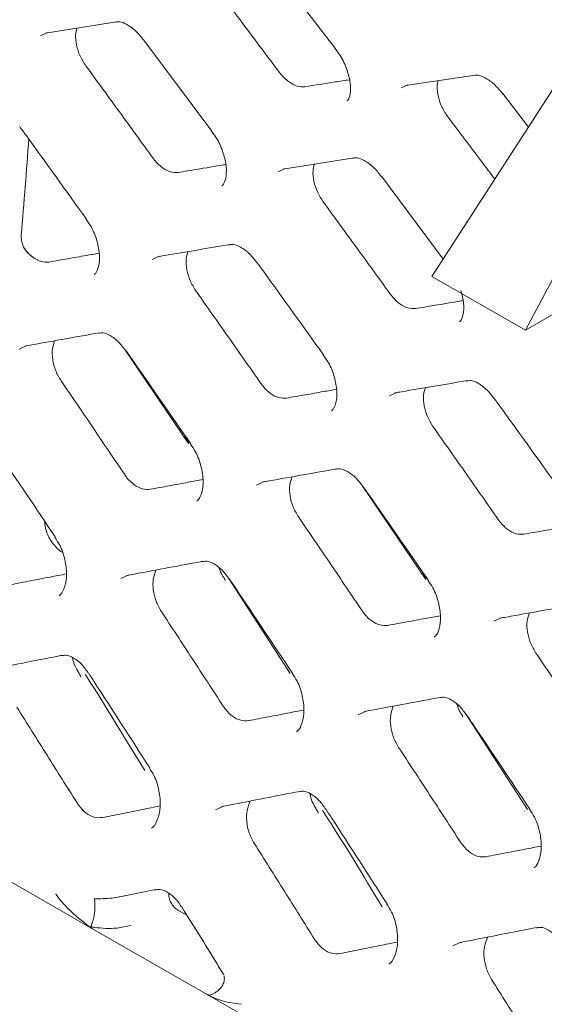
# Model space of a CAD drawing. Units: millimetres. Extents: x -16443 to 398, y -10943 to -3621.
# Drawn here: x -14469 to -14454, y -5368 to -5339 of the extents above; entities that cross this region are included whole.
import ezdxf

# ---------------------------------------------------------------- set-up
doc = ezdxf.new("R2010")
doc.units = ezdxf.units.MM
doc.layers.add('M-OBJECT-DETAILS', color=4, linetype='Continuous', lineweight=5)
doc.layers.add('M-OBJECT-FRAME', color=20, linetype='Continuous', lineweight=15)

# ---------------------------------------------------------------- blocks, each defined once
blk = doc.blocks.new('XFMR (front Isometric)')
at = {"layer": 'M-OBJECT-FRAME', "linetype": 'Continuous'}
blk.add_open_spline([(-136.892, 78.517), (-136.636, 78.368), (-135.844, 77.904), (-89.464, 51.464), (-20.432, 11.681), (59.413, -34.074), (99.342, -56.976), (119.305, -68.427), (129.288, -74.15), (134.198, -76.97), (136.26, -78.148), (136.895, -78.511)], degree=3, knots=[0, 0, 0, 0, 0.0027921, 0.0086531, 0.5086646, 0.7586703, 0.8836731, 0.9461746, 0.9774253, 0.9930506, 1, 1, 1, 1], dxfattribs=at)
blk = doc.blocks.new('XFMR2 (front iso)')
at = {"layer": 'M-OBJECT-DETAILS', "linetype": 'Continuous', "lineweight": 18}
for p, q in [((33.786, -33.216), (30.264, -38.654)), ((32.97, -40.205), (35.216, -35.969)), ((30.264, -38.654), (32.97, -40.205)), ((32.97, -40.205), (33.983, -39.62))]:
    blk.add_line(p, q, dxfattribs=at)
at = {"layer": 'M-OBJECT-FRAME', "linetype": 'Continuous'}
for p, q in [((25.464, -29.453), (27.471, -32.058)), ((19.12, -31.632), (21.173, -31.303)), ((21.96, -31.834), (23.921, -34.467)), ((29.509, -33.145), (31.515, -32.843)), ((32.313, -33.38), (33.055, -34.344)), ((25.968, -35.56), (28.021, -35.231)), ((28.809, -35.762), (30.589, -38.152)), ((23.247, -43.472), (21.406, -40.764)), ((23.251, -43.455), (23.124, -43.278)), ((30.095, -47.399), (28.255, -44.691)), ((24.301, -47.418), (24.308, -47.434)), ((26.181, -50.115), (24.408, -47.371)), ((30.099, -47.383), (29.973, -47.206)), ((31.15, -51.346), (31.156, -51.362)), ((33.029, -54.043), (31.257, -51.299)), ((32.93, -54.084), (32.937, -54.092)), ((16.94, -55.451), (20.459, -57.469)), ((21.262, -56.563), (22.308, -56.35)), ((23.202, -57.093), (22.939, -56.942)), ((23.788, -59.379), (20.459, -57.469)), ((24.099, -58.592), (24.123, -58.572)), ((24.27, -58.807), (24.226, -58.738)), ((23.788, -59.379), (27.307, -61.397))]:
    blk.add_line(p, q, dxfattribs=at)
at = {"layer": 'M-OBJECT-FRAME', "linetype": 'Continuous', "flags": 128}
for points in [[(18.979, -31.708), (19.182, -31.615), (19.182, -31.615), (19.182, -31.615)], [(29.38, -33.216), (29.574, -33.128), (29.574, -33.128), (29.574, -33.128)], [(25.828, -35.635), (26.03, -35.543), (26.03, -35.543), (26.03, -35.543)], [(22.195, -38.169), (22.406, -38.073), (22.406, -38.073), (22.406, -38.073)], [(18.362, -40.75), (18.581, -40.65), (18.581, -40.65), (18.581, -40.65)], [(29.044, -42.097), (29.254, -42), (29.254, -42), (29.254, -42)], [(25.21, -44.678), (25.429, -44.577), (25.429, -44.577), (25.429, -44.577)], [(21.295, -47.375), (21.522, -47.271), (21.522, -47.271), (21.522, -47.271)], [(32.059, -48.606), (32.278, -48.505), (32.278, -48.505), (32.278, -48.505)], [(28.143, -51.303), (28.37, -51.199), (28.37, -51.199), (28.37, -51.199)], [(24.022, -54.049), (24.259, -53.942), (24.259, -53.942), (24.259, -53.942)], [(30.87, -57.977), (31.107, -57.869), (31.107, -57.869), (31.107, -57.869)]]:
    blk.add_lwpolyline(points, dxfattribs=at)
at = {"layer": 'M-OBJECT-FRAME', "linetype": 'Continuous'}
blk.add_arc((-137.191, -24.023), 156.192, 355.06741, 356.09059, dxfattribs=at)
for points, knots in [([(23.887, -30.131), (24.17, -30.505), (24.641, -31.129), (25.299, -32.005), (25.674, -32.507), (25.862, -32.758)], [0, 0, 0, 0, 0.427356, 0.713678, 1, 1, 1, 1]), ([(20.285, -32.576), (20.225, -32.483), (20.105, -32.297), (20.006, -31.98), (19.973, -31.694), (20.012, -31.549), (20.03, -31.486)], [0, 0, 0, 0, 0.263707, 0.52738, 0.792133, 1, 1, 1, 1]), ([(21.136, -31.316), (21.178, -31.309), (21.277, -31.291), (21.457, -31.366), (21.724, -31.546), (21.883, -31.745), (21.959, -31.839)], [0, 0, 0, 0, 0.200318, 0.470049, 0.749615, 1, 1, 1, 1]), ([(27.466, -32.065), (27.521, -32.136), (27.666, -32.322), (27.829, -32.687), (27.927, -33.087), (27.92, -33.404), (27.854, -33.566), (27.828, -33.584), (27.817, -33.592)], [0, 0, 0, 0, 0.118358, 0.311701, 0.507725, 0.695458, 0.874345, 1, 1, 1, 1]), ([(20.285, -32.576), (20.607, -33.018), (21.09, -33.681), (21.733, -34.566), (22.053, -35.008), (22.213, -35.23)], [0, 0, 0, 0, 0.499997, 0.749998, 1, 1, 1, 1]), ([(26.602, -33.182), (26.53, -33.183), (26.386, -33.184), (26.145, -33.056), (25.97, -32.896), (25.883, -32.784), (25.862, -32.758)], [0, 0, 0, 0, 0.302072, 0.6041, 0.906433, 1, 1, 1, 1]), ([(31.477, -32.856), (31.517, -32.849), (31.612, -32.833), (31.792, -32.908), (32.063, -33.087), (32.229, -33.286), (32.311, -33.383)], [0, 0, 0, 0, 0.200952, 0.465597, 0.737386, 1, 1, 1, 1]), ([(26.602, -33.182), (26.894, -33.136), (27.322, -33.067), (27.75, -33), (27.886, -32.979)], [0, 0, 0, 0, 0.681072, 1, 1, 1, 1]), ([(30.736, -34.059), (30.674, -33.967), (30.551, -33.782), (30.444, -33.47), (30.403, -33.196), (30.436, -33.06), (30.449, -33.004)], [0, 0, 0, 0, 0.269212, 0.5384, 0.808483, 1, 1, 1, 1]), ([(30.736, -34.059), (31.018, -34.432), (31.468, -35.028), (31.915, -35.624), (32.082, -35.846)], [0, 0, 0, 0, 0.62761, 1, 1, 1, 1]), ([(18.378, -34.331), (18.438, -34.414), (19.079, -35.298), (19.715, -36.186), (20.292, -36.99)], [0, 0, 0, 0, 0.093671, 1, 1, 1, 1]), ([(23.915, -34.474), (23.969, -34.545), (24.11, -34.732), (24.264, -35.102), (24.35, -35.507), (24.332, -35.833), (24.257, -36.005), (24.223, -36.031), (24.209, -36.041)], [0, 0, 0, 0, 0.119155, 0.313358, 0.510054, 0.69966, 0.881881, 1, 1, 1, 1]), ([(22.952, -35.654), (22.879, -35.655), (22.733, -35.658), (22.492, -35.531), (22.319, -35.37), (22.233, -35.257), (22.213, -35.23)], [0, 0, 0, 0, 0.301649, 0.603264, 0.904954, 1, 1, 1, 1]), ([(27.984, -35.244), (28.026, -35.236), (28.125, -35.219), (28.305, -35.294), (28.572, -35.473), (28.732, -35.673), (28.807, -35.767)], [0, 0, 0, 0, 0.200318, 0.470049, 0.749615, 1, 1, 1, 1]), ([(22.952, -35.654), (23.127, -35.624), (23.564, -35.551), (24.019, -35.475), (24.298, -35.428), (24.317, -35.425)], [0, 0, 0, 0, 0.383175, 0.957941, 1, 1, 1, 1]), ([(27.133, -36.504), (27.073, -36.411), (26.954, -36.224), (26.854, -35.908), (26.821, -35.622), (26.861, -35.477), (26.878, -35.414)], [0, 0, 0, 0, 0.263707, 0.52738, 0.792133, 1, 1, 1, 1]), ([(27.133, -36.504), (27.455, -36.946), (27.939, -37.608), (28.581, -38.493), (28.901, -38.936), (29.061, -39.157)], [0, 0, 0, 0, 0.4999972, 0.7499983, 1, 1, 1, 1]), ([(20.285, -36.997), (20.337, -37.069), (20.475, -37.258), (20.619, -37.631), (20.694, -38.043), (20.664, -38.379), (20.581, -38.561), (20.538, -38.591), (20.523, -38.603)], [0, 0, 0, 0, 0.120344, 0.31634, 0.514678, 0.70734, 0.893976, 1, 1, 1, 1]), ([(18.626, -37.995), (18.592, -37.956), (18.524, -37.877), (18.455, -37.724), (18.42, -37.577), (18.422, -37.491), (18.423, -37.453)], [0, 0, 0, 0, 0.264005, 0.527998, 0.792943, 1, 1, 1, 1]), ([(22.348, -38.089), (22.414, -38.078), (23.117, -37.957), (23.815, -37.839), (24.448, -37.733)], [0, 0, 0, 0, 0.093671, 1, 1, 1, 1]), ([(24.411, -37.747), (24.455, -37.739), (24.558, -37.72), (24.739, -37.796), (25.003, -37.976), (25.155, -38.175), (25.223, -38.265)], [0, 0, 0, 0, 0.200279, 0.475551, 0.763274, 1, 1, 1, 1]), ([(19.224, -38.24), (19.15, -38.242), (19.002, -38.247), (18.761, -38.12), (18.589, -37.958), (18.506, -37.844), (18.485, -37.816)], [0, 0, 0, 0, 0.300966, 0.601915, 0.902524, 1, 1, 1, 1]), ([(19.224, -38.24), (19.402, -38.208), (19.76, -38.145), (20.241, -38.06), (20.543, -38.007), (20.667, -37.985)], [0, 0, 0, 0, 0.370578, 0.741157, 1, 1, 1, 1]), ([(23.452, -39.064), (23.394, -38.969), (23.278, -38.781), (23.186, -38.459), (23.162, -38.162), (23.209, -38.009), (23.23, -37.939)], [0, 0, 0, 0, 0.258858, 0.517661, 0.777828, 1, 1, 1, 1]), ([(25.226, -38.258), (25.286, -38.341), (25.928, -39.226), (26.564, -40.114), (27.14, -40.918)], [0, 0, 0, 0, 0.093671, 1, 1, 1, 1]), ([(23.452, -39.064), (23.609, -39.287), (23.924, -39.733), (24.552, -40.626), (25.021, -41.297), (25.334, -41.744)], [0, 0, 0, 0, 0.2501628, 0.5003256, 1, 1, 1, 1]), ([(29.8, -39.581), (29.727, -39.583), (29.581, -39.586), (29.341, -39.458), (29.167, -39.297), (29.082, -39.184), (29.061, -39.157)], [0, 0, 0, 0, 0.301649, 0.603264, 0.904954, 1, 1, 1, 1]), ([(31.103, -39.057), (31.136, -39.184), (31.203, -39.445), (31.179, -39.76), (31.106, -39.933), (31.071, -39.958), (31.057, -39.968)], [0, 0, 0, 0, 0.269922, 0.552457, 0.823988, 1, 1, 1, 1]), ([(29.8, -39.581), (29.975, -39.552), (30.412, -39.479), (30.867, -39.402), (31.147, -39.356), (31.166, -39.353)], [0, 0, 0, 0, 0.383175, 0.957941, 1, 1, 1, 1]), ([(18.526, -40.665), (18.594, -40.653), (19.313, -40.523), (20.027, -40.397), (20.674, -40.282)], [0, 0, 0, 0, 0.0936327, 1, 1, 1, 1]), ([(20.638, -40.296), (20.683, -40.288), (20.792, -40.267), (20.973, -40.344), (21.233, -40.525), (21.378, -40.724), (21.439, -40.809)], [0, 0, 0, 0, 0.20028, 0.481848, 0.778323, 1, 1, 1, 1]), ([(19.571, -41.669), (19.515, -41.574), (19.403, -41.383), (19.319, -41.057), (19.304, -40.749), (19.358, -40.589), (19.384, -40.512)], [0, 0, 0, 0, 0.2544284, 0.5087734, 0.7651801, 1, 1, 1, 1]), ([(21.443, -40.801), (21.501, -40.885), (22.127, -41.779), (22.747, -42.676), (23.309, -43.488)], [0, 0, 0, 0, 0.0936327, 1, 1, 1, 1]), ([(27.133, -40.925), (27.185, -40.997), (27.323, -41.185), (27.467, -41.559), (27.542, -41.971), (27.512, -42.306), (27.429, -42.488), (27.387, -42.519), (27.371, -42.53)], [0, 0, 0, 0, 0.120344, 0.31634, 0.514678, 0.70734, 0.893976, 1, 1, 1, 1]), ([(19.571, -41.669), (19.725, -41.895), (20.032, -42.346), (20.644, -43.248), (21.102, -43.925), (21.406, -44.376)], [0, 0, 0, 0, 0.250222, 0.500444, 1, 1, 1, 1]), ([(26.072, -42.167), (25.998, -42.17), (25.85, -42.174), (25.61, -42.047), (25.438, -41.886), (25.354, -41.772), (25.334, -41.744)], [0, 0, 0, 0, 0.300966, 0.601915, 0.902524, 1, 1, 1, 1]), ([(29.196, -42.017), (29.262, -42.005), (29.965, -41.885), (30.663, -41.767), (31.296, -41.66)], [0, 0, 0, 0, 0.0936707, 1, 1, 1, 1]), ([(31.259, -41.674), (31.303, -41.666), (31.407, -41.647), (31.587, -41.723), (31.851, -41.903), (32.003, -42.102), (32.072, -42.192)], [0, 0, 0, 0, 0.200279, 0.475551, 0.763274, 1, 1, 1, 1]), ([(26.072, -42.167), (26.251, -42.136), (26.608, -42.072), (27.09, -41.988), (27.392, -41.935), (27.516, -41.913)], [0, 0, 0, 0, 0.3705785, 0.741157, 1, 1, 1, 1]), ([(30.3, -42.991), (30.242, -42.897), (30.126, -42.708), (30.034, -42.387), (30.01, -42.09), (30.057, -41.937), (30.079, -41.867)], [0, 0, 0, 0, 0.258858, 0.517661, 0.777828, 1, 1, 1, 1]), ([(32.074, -42.186), (32.134, -42.269), (32.776, -43.154), (33.412, -44.041), (33.988, -44.846)], [0, 0, 0, 0, 0.093671, 1, 1, 1, 1]), ([(30.3, -42.991), (30.458, -43.215), (30.773, -43.661), (31.401, -44.554), (31.87, -45.225), (32.182, -45.671)], [0, 0, 0, 0, 0.2501628, 0.5003256, 1, 1, 1, 1]), ([(17.578, -43.46), (17.635, -43.545), (18.245, -44.448), (18.849, -45.354), (19.396, -46.175)], [0, 0, 0, 0, 0.0935934, 1, 1, 1, 1]), ([(23.302, -43.495), (23.353, -43.567), (23.487, -43.758), (23.622, -44.136), (23.685, -44.556), (23.642, -44.901), (23.55, -45.093), (23.499, -45.129), (23.482, -45.141)], [0, 0, 0, 0, 0.120862, 0.317984, 0.517322, 0.712676, 0.903304, 1, 1, 1, 1]), ([(25.375, -44.593), (25.442, -44.581), (26.161, -44.451), (26.875, -44.324), (27.522, -44.21)], [0, 0, 0, 0, 0.093633, 1, 1, 1, 1]), ([(27.486, -44.224), (27.531, -44.215), (27.64, -44.195), (27.822, -44.272), (28.082, -44.453), (28.226, -44.651), (28.288, -44.736)], [0, 0, 0, 0, 0.20028, 0.481848, 0.778323, 1, 1, 1, 1]), ([(22.143, -44.799), (22.068, -44.802), (21.919, -44.809), (21.679, -44.683), (21.509, -44.521), (21.427, -44.406), (21.406, -44.376)], [0, 0, 0, 0, 0.299847, 0.5997, 0.898786, 1, 1, 1, 1]), ([(22.143, -44.799), (22.326, -44.765), (22.691, -44.698), (23.198, -44.604), (23.521, -44.545), (23.663, -44.519)], [0, 0, 0, 0, 0.359899, 0.719798, 1, 1, 1, 1]), ([(26.419, -45.597), (26.363, -45.501), (26.251, -45.311), (26.167, -44.985), (26.152, -44.677), (26.206, -44.516), (26.232, -44.44)], [0, 0, 0, 0, 0.254428, 0.508773, 0.76518, 1, 1, 1, 1]), ([(28.291, -44.729), (28.35, -44.813), (28.975, -45.707), (29.596, -46.603), (30.158, -47.416)], [0, 0, 0, 0, 0.093633, 1, 1, 1, 1]), ([(19.276, -46.276), (19.248, -46.232), (19.187, -46.137), (19.127, -45.959), (19.1, -45.814), (19.105, -45.751), (19.105, -45.74)], [0, 0, 0, 0, 0.274471, 0.596922, 0.928979, 1, 1, 1, 1]), ([(26.419, -45.597), (26.573, -45.822), (26.88, -46.273), (27.493, -47.175), (27.95, -47.853), (28.254, -48.304)], [0, 0, 0, 0, 0.250222, 0.500444, 1, 1, 1, 1]), ([(32.92, -46.095), (32.846, -46.097), (32.698, -46.102), (32.458, -45.975), (32.286, -45.813), (32.202, -45.699), (32.182, -45.671)], [0, 0, 0, 0, 0.300966, 0.601915, 0.902524, 1, 1, 1, 1]), ([(32.92, -46.095), (33.099, -46.063), (33.456, -46), (33.938, -45.915), (34.24, -45.863), (34.364, -45.841)], [0, 0, 0, 0, 0.370578, 0.741157, 1, 1, 1, 1]), ([(19.603, -46.614), (19.589, -46.607), (19.489, -46.551), (19.369, -46.416), (19.282, -46.285), (19.275, -46.275)], [0, 0, 0, 0, 0.124995, 0.932844, 1, 1, 1, 1]), ([(19.388, -46.182), (19.438, -46.255), (19.569, -46.447), (19.694, -46.831), (19.745, -47.258), (19.689, -47.614), (19.587, -47.817), (19.529, -47.857), (19.511, -47.869)], [0, 0, 0, 0, 0.121154, 0.319426, 0.519835, 0.718207, 0.913061, 1, 1, 1, 1]), ([(21.471, -47.286), (21.54, -47.273), (22.275, -47.134), (23.005, -46.998), (23.666, -46.875)], [0, 0, 0, 0, 0.093593, 1, 1, 1, 1]), ([(23.631, -46.89), (23.678, -46.881), (23.792, -46.858), (23.967, -46.934), (24.22, -47.111), (24.358, -47.304), (24.423, -47.395)], [0, 0, 0, 0, 0.200243, 0.488864, 0.761487, 1, 1, 1, 1]), ([(22.458, -48.318), (22.404, -48.222), (22.295, -48.029), (22.219, -47.7), (22.213, -47.381), (22.275, -47.213), (22.306, -47.129)], [0, 0, 0, 0, 0.249928, 0.499736, 0.753023, 1, 1, 1, 1]), ([(24.308, -47.414), (24.277, -47.37), (24.204, -47.267), (24.16, -47.142), (24.134, -47.071)], [0, 0, 0, 0, 0.42603, 1, 1, 1, 1]), ([(18.133, -47.547), (18.319, -47.511), (18.693, -47.439), (19.224, -47.336), (19.568, -47.27), (19.726, -47.24)], [0, 0, 0, 0, 0.350813, 0.701627, 1, 1, 1, 1]), ([(24.426, -47.388), (24.483, -47.473), (25.093, -48.376), (25.697, -49.282), (26.245, -50.103)], [0, 0, 0, 0, 0.093593, 1, 1, 1, 1]), ([(30.15, -47.423), (30.201, -47.495), (30.335, -47.686), (30.47, -48.064), (30.533, -48.483), (30.49, -48.828), (30.399, -49.021), (30.348, -49.057), (30.331, -49.069)], [0, 0, 0, 0, 0.120862, 0.317984, 0.517322, 0.712676, 0.903304, 1, 1, 1, 1]), ([(28.992, -48.727), (28.917, -48.73), (28.767, -48.736), (28.527, -48.611), (28.357, -48.449), (28.275, -48.333), (28.254, -48.304)], [0, 0, 0, 0, 0.299847, 0.5997, 0.898786, 1, 1, 1, 1]), ([(32.223, -48.521), (32.29, -48.509), (33.009, -48.379), (33.723, -48.252), (34.37, -48.137)], [0, 0, 0, 0, 0.093633, 1, 1, 1, 1]), ([(22.458, -48.318), (22.607, -48.546), (22.907, -49.002), (23.503, -49.913), (23.948, -50.597), (24.245, -51.053)], [0, 0, 0, 0, 0.250286, 0.500573, 1, 1, 1, 1]), ([(28.992, -48.727), (29.174, -48.693), (29.54, -48.625), (30.046, -48.532), (30.37, -48.472), (30.511, -48.446)], [0, 0, 0, 0, 0.359899, 0.719798, 1, 1, 1, 1]), ([(33.268, -49.524), (33.212, -49.429), (33.099, -49.238), (33.015, -48.913), (33, -48.604), (33.055, -48.444), (33.081, -48.367)], [0, 0, 0, 0, 0.254428, 0.508773, 0.76518, 1, 1, 1, 1]), ([(17.362, -50.028), (17.432, -50.015), (18.184, -49.866), (18.93, -49.721), (19.606, -49.589)], [0, 0, 0, 0, 0.093552, 1, 1, 1, 1]), ([(19.572, -49.604), (19.62, -49.594), (19.74, -49.57), (19.915, -49.647), (20.163, -49.824), (20.294, -50.016), (20.354, -50.103)], [0, 0, 0, 0, 0.200328, 0.497102, 0.770919, 1, 1, 1, 1]), ([(20.14, -50.194), (20.12, -50.162), (20.018, -50.003), (19.925, -49.812), (19.9, -49.658), (19.899, -49.655)], [0, 0, 0, 0, 0.198803, 0.98873, 1, 1, 1, 1]), ([(33.268, -49.524), (33.421, -49.75), (33.729, -50.201), (34.341, -51.103), (34.798, -51.78), (35.103, -52.232)], [0, 0, 0, 0, 0.250222, 0.500444, 1, 1, 1, 1]), ([(20.136, -50.197), (20.14, -50.202), (20.145, -50.208), (20.142, -50.219), (20.141, -50.22)], [0, 0, 0, 0, 0.862151, 1, 1, 1, 1]), ([(21.983, -52.918), (21.427, -51.996), (20.866, -51.066), (20.272, -50.149), (20.267, -50.142)], [0, 0, 0, 0, 0.991602, 1, 1, 1, 1]), ([(20.357, -50.096), (20.413, -50.181), (21.006, -51.094), (21.594, -52.009), (22.127, -52.838)], [0, 0, 0, 0, 0.093553, 1, 1, 1, 1]), ([(26.237, -50.109), (26.286, -50.182), (26.417, -50.375), (26.542, -50.758), (26.593, -51.186), (26.537, -51.542), (26.435, -51.745), (26.377, -51.784), (26.359, -51.796)], [0, 0, 0, 0, 0.121154, 0.319426, 0.519835, 0.718207, 0.913061, 1, 1, 1, 1]), ([(28.319, -51.214), (28.388, -51.201), (29.123, -51.062), (29.853, -50.926), (30.515, -50.803)], [0, 0, 0, 0, 0.0935934, 1, 1, 1, 1]), ([(30.479, -50.817), (30.526, -50.808), (30.64, -50.786), (30.815, -50.861), (31.068, -51.038), (31.207, -51.232), (31.271, -51.322)], [0, 0, 0, 0, 0.2002427, 0.4888643, 0.7614871, 1, 1, 1, 1]), ([(18.292, -51.087), (18.438, -51.318), (18.729, -51.778), (19.309, -52.699), (19.742, -53.39), (20.03, -53.85)], [0, 0, 0, 0, 0.250357, 0.500713, 1, 1, 1, 1]), ([(24.981, -51.475), (24.905, -51.479), (24.754, -51.487), (24.516, -51.363), (24.346, -51.201), (24.266, -51.084), (24.245, -51.053)], [0, 0, 0, 0, 0.298286, 0.596607, 0.893724, 1, 1, 1, 1]), ([(29.306, -52.246), (29.252, -52.149), (29.144, -51.957), (29.068, -51.628), (29.061, -51.309), (29.124, -51.14), (29.154, -51.057)], [0, 0, 0, 0, 0.249928, 0.499736, 0.753023, 1, 1, 1, 1]), ([(31.156, -51.342), (31.125, -51.298), (31.052, -51.195), (31.008, -51.07), (30.983, -50.999)], [0, 0, 0, 0, 0.42603, 1, 1, 1, 1]), ([(24.981, -51.475), (25.168, -51.439), (25.541, -51.366), (26.072, -51.264), (26.416, -51.198), (26.574, -51.168)], [0, 0, 0, 0, 0.350813, 0.701627, 1, 1, 1, 1]), ([(31.274, -51.316), (31.331, -51.4), (31.941, -52.303), (32.545, -53.209), (33.093, -54.03)], [0, 0, 0, 0, 0.093593, 1, 1, 1, 1]), ([(29.306, -52.246), (29.456, -52.473), (29.755, -52.929), (30.352, -53.841), (30.797, -54.525), (31.093, -54.98)], [0, 0, 0, 0, 0.250286, 0.500573, 1, 1, 1, 1]), ([(22.118, -52.845), (22.167, -52.918), (22.294, -53.113), (22.41, -53.502), (22.448, -53.939), (22.378, -54.307), (22.265, -54.52), (22.199, -54.563), (22.181, -54.575)], [0, 0, 0, 0, 0.121182, 0.320608, 0.522148, 0.723864, 0.923165, 1, 1, 1, 1]), ([(24.21, -53.956), (24.281, -53.942), (25.032, -53.794), (25.778, -53.648), (26.455, -53.517)], [0, 0, 0, 0, 0.093552, 1, 1, 1, 1]), ([(26.42, -53.532), (26.468, -53.522), (26.589, -53.498), (26.763, -53.574), (27.011, -53.752), (27.142, -53.943), (27.202, -54.031)], [0, 0, 0, 0, 0.200328, 0.497102, 0.770919, 1, 1, 1, 1]), ([(26.989, -54.122), (26.968, -54.09), (26.866, -53.931), (26.774, -53.739), (26.748, -53.585), (26.748, -53.583)], [0, 0, 0, 0, 0.198803, 0.98873, 1, 1, 1, 1]), ([(20.765, -54.272), (20.685, -54.276), (20.529, -54.285), (20.289, -54.157), (20.125, -53.994), (20.05, -53.879), (20.03, -53.85)], [0, 0, 0, 0, 0.30972, 0.606489, 0.901199, 1, 1, 1, 1]), ([(20.765, -54.272), (20.956, -54.233), (21.338, -54.156), (21.892, -54.044), (22.255, -53.972), (22.428, -53.937)], [0, 0, 0, 0, 0.3435533, 0.6871066, 1, 1, 1, 1]), ([(25.141, -55.015), (25.087, -54.915), (24.982, -54.719), (24.915, -54.382), (24.92, -54.057), (24.991, -53.883), (25.027, -53.796)], [0, 0, 0, 0, 0.252128, 0.496919, 0.747493, 1, 1, 1, 1]), ([(26.984, -54.124), (26.988, -54.13), (26.993, -54.136), (26.99, -54.147), (26.99, -54.148)], [0, 0, 0, 0, 0.862151, 1, 1, 1, 1]), ([(28.832, -56.845), (28.275, -55.923), (27.714, -54.993), (27.12, -54.077), (27.115, -54.069)], [0, 0, 0, 0, 0.991602, 1, 1, 1, 1]), ([(27.205, -54.023), (27.261, -54.109), (27.855, -55.021), (28.442, -55.936), (28.975, -56.766)], [0, 0, 0, 0, 0.093553, 1, 1, 1, 1]), ([(33.085, -54.037), (33.135, -54.11), (33.265, -54.302), (33.391, -54.686), (33.441, -55.114), (33.386, -55.47), (33.284, -55.672), (33.225, -55.712), (33.207, -55.724)], [0, 0, 0, 0, 0.121154, 0.319426, 0.519835, 0.718207, 0.913061, 1, 1, 1, 1]), ([(25.141, -55.015), (25.286, -55.245), (25.578, -55.706), (26.158, -56.627), (26.591, -57.318), (26.879, -57.778)], [0, 0, 0, 0, 0.250357, 0.500713, 1, 1, 1, 1]), ([(31.829, -55.403), (31.753, -55.407), (31.602, -55.414), (31.364, -55.291), (31.195, -55.128), (31.114, -55.011), (31.093, -54.98)], [0, 0, 0, 0, 0.298286, 0.596607, 0.893724, 1, 1, 1, 1]), ([(31.829, -55.403), (32.016, -55.366), (32.389, -55.294), (32.921, -55.191), (33.265, -55.126), (33.423, -55.095)], [0, 0, 0, 0, 0.350813, 0.701627, 1, 1, 1, 1]), ([(19.564, -56.671), (19.514, -56.611), (19.462, -56.55), (19.414, -56.483), (19.413, -56.481)], [0, 0, 0, 0, 0.966876, 1, 1, 1, 1]), ([(21.388, -56.532), (21.292, -56.553), (21.017, -56.611), (20.734, -56.615), (20.547, -56.613), (20.522, -56.613)], [0, 0, 0, 0, 0.3170792, 0.9063541, 1, 1, 1, 1]), ([(22.274, -56.365), (22.324, -56.355), (22.456, -56.328), (22.637, -56.412), (22.88, -56.598), (22.997, -56.782), (23.046, -56.858)], [0, 0, 0, 0, 0.200486, 0.527242, 0.801775, 1, 1, 1, 1]), ([(22.676, -56.452), (22.676, -56.486), (22.675, -56.569), (22.721, -56.702), (22.797, -56.826), (22.875, -56.902), (22.924, -56.933), (22.939, -56.942)], [0, 0, 0, 0, 0.1711632, 0.4214718, 0.655891, 0.8986119, 1, 1, 1, 1]), ([(20.459, -57.469), (20.25, -57.317), (19.936, -57.087), (19.657, -56.775), (19.564, -56.671)], [0, 0, 0, 0, 0.664908, 1, 1, 1, 1]), ([(20.425, -57.426), (20.442, -57.386), (20.475, -57.306), (20.515, -57.145), (20.542, -56.977), (20.551, -56.816), (20.544, -56.696), (20.53, -56.637), (20.523, -56.616), (20.522, -56.613)], [0, 0, 0, 0, 0.172969, 0.34594, 0.518881, 0.691854, 0.864937, 0.981068, 1, 1, 1, 1]), ([(28.967, -56.773), (29.015, -56.846), (29.143, -57.041), (29.258, -57.43), (29.296, -57.867), (29.226, -58.234), (29.113, -58.447), (29.048, -58.49), (29.029, -58.502)], [0, 0, 0, 0, 0.121182, 0.320608, 0.522148, 0.723864, 0.923165, 1, 1, 1, 1]), ([(23.05, -56.85), (23.104, -56.936), (23.512, -57.588), (23.916, -58.242), (24.267, -58.81)], [0, 0, 0, 0, 0.132219, 1, 1, 1, 1]), ([(20.425, -57.426), (20.462, -57.431), (20.706, -57.465), (21.103, -57.494), (21.449, -57.417), (21.58, -57.387)], [0, 0, 0, 0, 0.098827, 0.657915, 1, 1, 1, 1]), ([(20.459, -57.469), (20.453, -57.465), (20.44, -57.458), (20.428, -57.446), (20.423, -57.435), (20.424, -57.429), (20.425, -57.426), (20.425, -57.426)], [0, 0, 0, 0, 0.335982, 0.673866, 0.837019, 0.973393, 1, 1, 1, 1]), ([(31.059, -57.884), (31.129, -57.87), (31.88, -57.721), (32.627, -57.576), (33.303, -57.444)], [0, 0, 0, 0, 0.0935524, 1, 1, 1, 1]), ([(33.268, -57.459), (33.317, -57.45), (33.437, -57.426), (33.612, -57.502), (33.86, -57.679), (33.991, -57.871), (34.05, -57.959)], [0, 0, 0, 0, 0.2003284, 0.4971021, 0.7709189, 1, 1, 1, 1]), ([(27.613, -58.199), (27.533, -58.204), (27.377, -58.213), (27.137, -58.085), (26.974, -57.922), (26.898, -57.807), (26.879, -57.778)], [0, 0, 0, 0, 0.3097198, 0.6064893, 0.9011988, 1, 1, 1, 1]), ([(27.613, -58.199), (27.804, -58.161), (28.186, -58.084), (28.74, -57.972), (29.103, -57.9), (29.276, -57.865)], [0, 0, 0, 0, 0.343553, 0.687107, 1, 1, 1, 1]), ([(31.989, -58.943), (31.935, -58.843), (31.83, -58.646), (31.764, -58.31), (31.769, -57.984), (31.84, -57.811), (31.875, -57.724)], [0, 0, 0, 0, 0.252128, 0.496919, 0.747493, 1, 1, 1, 1]), ([(23.859, -59.395), (23.911, -59.376), (24.016, -59.336), (24.149, -59.229), (24.242, -59.1), (24.289, -58.962), (24.277, -58.878), (24.271, -58.839)], [0, 0, 0, 0, 0.203389, 0.406779, 0.610134, 0.813527, 1, 1, 1, 1]), ([(31.989, -58.943), (32.135, -59.173), (32.426, -59.634), (33.006, -60.554), (33.439, -61.246), (33.727, -61.706)], [0, 0, 0, 0, 0.250357, 0.500713, 1, 1, 1, 1]), ([(24.778, -59.661), (24.535, -59.629), (24.202, -59.586), (23.875, -59.422), (23.788, -59.379)], [0, 0, 0, 0, 0.733644, 1, 1, 1, 1]), ([(23.859, -59.395), (23.855, -59.396), (23.846, -59.398), (23.828, -59.396), (23.808, -59.389), (23.795, -59.382), (23.788, -59.379)], [0, 0, 0, 0, 0.143278, 0.326461, 0.661932, 1, 1, 1, 1])]:
    blk.add_open_spline(points, degree=3, knots=knots, dxfattribs=at)

msp = doc.modelspace()

# ---------------------------------------------------------------- block references
for name, p in [('XFMR (front Isometric)', (-14333.834, -5376.408)), ('XFMR2 (front iso)', (-14487.343, -5307.956))]:
    msp.add_blockref(name, p)

doc.saveas('drawing.dxf')
